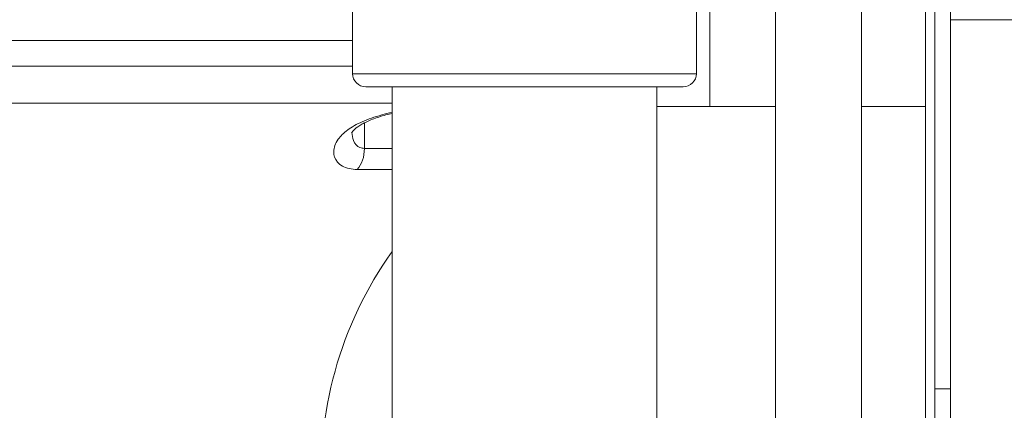
# Model space of a CAD drawing. Extents: x 0 to 25200, y -53460 to 17820.
# Drawn here: x 6849 to 7322, y -13643 to -13456 of the extents above; entities that cross this region are included whole.
import ezdxf

# ---------------------------------------------------------------- set-up
doc = ezdxf.new("R2010")
doc.units = 0
doc.header["$MEASUREMENT"] = 0
doc.header["$PDMODE"] = 1
doc.layers.get('0').update_dxf_attribs({"linetype": 'CONTINUOUS'})
doc.layers.get('DefPoints').update_dxf_attribs({"linetype": 'CONTINUOUS'})
for name, color, linetype, lineweight in [('FRAM3', 1, 'CONTINUOUS', 50), ('外形線', 7, 'CONTINUOUS', 18), ('寸法線', 3, 'CONTINUOUS', 18)]:
    doc.layers.add(name, color=color, linetype=linetype, lineweight=lineweight)
doc.styles.get("Standard").update_dxf_attribs({"font": 'TXT.SHX', "bigfont": 'bigfont.shx'})
doc.dimstyles.new('60ベース', dxfattribs={"dimscale": 60, "dimtxt": 3, "dimasz": 3, "dimexe": 0, "dimexo": 1, "dimgap": 1, "dimtad": 3, "dimdec": 1, "dimdsep": 46, "dimtxsty": 'STANDARD', "dimblk": 'DOTSMALL', "dimcen": 0, "dimclrd": 256, "dimclre": 256, "dimclrt": 7, "dimadec": 3, "dimazin": 2, "dimtfac": 1, "dimtdec": 1, "dimtix": 1, "dimtmove": 2, "dimatfit": 2, "dimldrblk": 'OPEN', "dimfxl": 1, "dimtolj": 1, "dimlwd": -1, "dimlwe": -1, "dimarcsym": 0})

# ---------------------------------------------------------------- blocks, each defined once
blk = doc.blocks.new('_DotSmall')
at = {"layer": 'FRAM3', "color": 0, "const_width": 0.5}
blk.add_lwpolyline([(-0.0625, 0, 1), (0.0625, 0, 1)], format="xyb", close=True, dxfattribs=at)
blk = doc.blocks.new('*D39')
at = {"layer": 'DefPoints', "color": 0}
for p in [(12805.6, -8710), (12805.6, -11591.44), (4240, -13996.48)]:
    blk.add_point(p, dxfattribs=at)
at = {"layer": '寸法線'}
for p, q in [((4240, -13936.48), (4240, -8710)), ((4240, -8710), (12805.6, -8710)), ((12805.6, -11531.44), (12805.6, -8710))]:
    blk.add_line(p, q, dxfattribs=at)
at = {"layer": '寸法線', "xscale": 180, "yscale": 180, "zscale": 180, "rotation": 180}
blk.add_blockref('_DotSmall', (4240, -8710), dxfattribs=at)
at = {"layer": '寸法線', "xscale": 180, "yscale": 180, "zscale": 180}
blk.add_blockref('_DotSmall', (12805.6, -8710), dxfattribs=at)
at = {"layer": '寸法線', "color": 7, "insert": (8522.8, -8560), "char_height": 180, "attachment_point": 5}
blk.add_mtext('\\A1;8565', dxfattribs=at)
blk = doc.blocks.new('_OPEN')
at = {"color": 0, "linetype": 'ByBlock'}
for p, q in [((-1, 0.1667), (0, 0)), ((0, 0), (-1, -0.1667)), ((0, 0), (-1, 0))]:
    blk.add_line(p, q, dxfattribs=at)

msp = doc.modelspace()

# ---------------------------------------------------------------- linework, layer by layer
at = {"layer": '外形線', "extrusion": (0, 1, 0)}
for p, q in [((7211.79829983, -13361.87841095), (7211.79829983, -14335.86322215)), ((7253.07329983, -13397.71663989), (7253.07329983, -14140.53480441)), ((7283.79771383, -13416.50978972), (7283.79771383, -13885.01322215)), ((7288.17921383, -13423.3203626), (7288.17921383, -13633.04522215)), ((7180.22871383, -13427.81322215), (7180.22871383, -13497.66322215)), ((7008.8226638, -13481.84299119), (7008.8226638, -13443.59420248)), ((7173.8347425, -13481.84299119), (7173.8347425, -13443.59420248)), ((7295.79560492, -13455.94372215), (7330.72060492, -13455.94372215)), ((7295.79560492, -14082.30772215), (7295.79560492, -13455.94372215)), ((6639.11016694, -13465.98731591), (7008.8226638, -13465.98731591)), ((6639.68472374, -13478.25893052), (7008.8226638, -13478.25893052)), ((7173.8347425, -13481.84299119), (7008.8226638, -13481.84299119)), ((7015.1581263, -13488.09928843), (7167.49927999, -13488.09928843)), ((7027.82870315, -14234.26322215), (7027.82870315, -13488.09928843)), ((7154.82870315, -14234.26322215), (7154.82870315, -13488.09928843)), ((6654.26663206, -13495.94113067), (7027.82870315, -13495.94113067)), ((7180.22871383, -13497.66322215), (7154.82870315, -13497.66322215)), ((7180.22871383, -13497.66322215), (7211.79829983, -13497.66322215)), ((7253.07329983, -13497.66322215), (7283.79771383, -13497.66322215)), ((7014.52426723, -13517.6721337), (7014.52426723, -13505.43752169)), ((7014.52426723, -13517.6721337), (7027.82870315, -13517.6721337)), ((7027.82870315, -13527.77701149), (7011.10605152, -13527.77701149)), ((7295.79560492, -13633.04522215), (7288.17921383, -13633.04522215)), ((7288.17921383, -13633.04522215), (7288.17921383, -13700.86322215))]:
    msp.add_line(p, q, dxfattribs=at)
at = {"layer": '外形線', "extrusion": (-2e-16, 0, -1)}
for centre, radius, start, end in [((-7015.1581263, -13481.76332506), 6.33596337, 270, 359.2795644422), ((-7167.49927999, -13481.76332506), 6.33596337, 180.7204355578, 270), ((-7176.80028036, -13673.39912064), 183.02059906, 355.4279717156, 35.5152712593)]:
    msp.add_arc(centre, radius, start, end, dxfattribs=at)
at = {"layer": '外形線'}
msp.add_ellipse((7005.85422801, -13517.6721337), major_axis=(0, 12.7), ratio=0.6826802533, start_param=3.7922931565, end_param=4.7123889804, dxfattribs=at)
for points, knots in [([(7330.72060492, -13455.94372215), (7330.72060492, -13447.54877374), (7329.78600712, -13439.15433368), (7326.07425163, -13422.9989112), (7323.29822091, -13415.23740693), (7315.96620278, -13400.96564846), (7311.40789882, -13394.45026227), (7300.60135107, -13383.34668254), (7294.33460146, -13378.75775942), (7281.03134421, -13372.64483501), (7274.09164132, -13370.9365564), (7266.48831713, -13370.67347093), (7265.89592723, -13370.66322215), (7265.30353724, -13370.66322215)], [4.7123889804, 4.7123889804, 4.7123889804, 4.7123889804, 5.0265482457, 5.0265482457, 5.3407075111, 5.3407075111, 5.6548667765, 5.6548667765, 5.9690260418, 5.9690260418, 6.2587233207, 6.2587233207, 6.2831853072, 6.2831853072, 6.2831853072, 6.2831853072]), ([(7295.79560492, -13455.94372215), (7295.79560492, -13450.64600575), (7295.2515599, -13445.34941063), (7293.1680006, -13435.34818669), (7291.63232536, -13430.64417239), (7287.84530264, -13422.3236311), (7285.59978316, -13418.70578346), (7280.76553788, -13412.76805828), (7278.1808589, -13410.48161989), (7272.96681021, -13407.13815976), (7270.37688225, -13406.18547899), (7267.0332334, -13405.6558501), (7266.16829996, -13405.58822215), (7265.30353724, -13405.58822215)], [4.7123889804, 4.7123889804, 4.7123889804, 4.7123889804, 4.9989061402, 4.9989061402, 5.2842993768, 5.2842993768, 5.5680410914, 5.5680410914, 5.8574862759, 5.8574862759, 6.1716455413, 6.1716455413, 6.2831853072, 6.2831853072, 6.2831853072, 6.2831853072]), ([(7027.82083864, -13500.41906663, 0), (7026.12584699, -13500.78429397, 0), (7024.45293948, -13501.18898713, 0), (7019.42414362, -13502.56237506, 0), (7016.2623768, -13503.65279259, 0), (7010.76725416, -13506.09133883, 0), (7008.43627977, -13507.40829317, 0), (7006.49904623, -13508.82719134, 0), (7004.5618127, -13510.2460895, 0), (7003.02591405, -13511.76204791, 0), (7000.52449507, -13515.27502785, 0), (6999.79413279, -13517.30526177, 0), (6999.75334587, -13521.0495586, 0), (7000.32152336, -13522.76308387, 0), (7002.80261417, -13525.67443015, 0), (7004.72467422, -13526.83634219, 0), (7008.47509285, -13527.64824352, 0), (7009.74977336, -13527.77701149, 0), (7011.10605152, -13527.77701149, 0)], [-3.1322047485, -3.1322047485, -3.1322047485, -3.1322047485, -2.9243443227, -2.9243443227, -2.4919318795, -2.4919318795, -2.0812274477, -2.0812274477, -2.0812274477, -1.670523016, -1.670523016, -1.1550831088, -1.1550831088, -0.6839036217, -0.6839036217, -0.2094633375, -0.2094633375, 0, 0, 0, 0]), ([(7008.37694582, -13510.27330644, 0), (7008.37526887, -13510.275604, 0), (7008.39426068, -13510.22408558, 0), (7008.61581526, -13509.84178785, 0), (7009.07069299, -13509.20836495, 0), (7010.75482497, -13507.72367563, 0), (7011.87836126, -13506.90814965, 0), (7014.71683568, -13505.29239669, 0), (7016.4184928, -13504.4830195, 0), (7020.2987757, -13502.96680683, 0), (7022.48160654, -13502.25597876, 0), (7025.80816972, -13501.35651096, 0), (7026.81069224, -13501.10627633, 0), (7027.82870315, -13500.87127245, 0)], [1.3967744327, 1.3967744327, 1.3967744327, 1.3967744327, 1.5448473266, 1.5448473266, 1.9501145491, 1.9501145491, 2.3036556273, 2.3036556273, 2.6399689253, 2.6399689253, 2.9769579535, 2.9769579535, 3.117846458, 3.117846458, 3.117846458, 3.117846458]), ([(7014.52426723, -13517.6721337, 0), (7013.7467302, -13517.6721337, 0), (7013.02383178, -13517.53443038, 0), (7010.92125859, -13516.66619033, 0), (7009.88497143, -13515.42365194, 0), (7008.78999142, -13512.71969898, 0), (7008.54266971, -13511.42548486, 0), (7008.48982057, -13510.05924016, 0)], [0, 0, 0, 0, 0.2094633375, 0.2094633375, 0.6839036217, 0.6839036217, 1.0307319927, 1.0307319927, 1.0307319927, 1.0307319927])]:
    msp.add_open_spline(points, degree=3, knots=knots, dxfattribs=at)

# ---------------------------------------------------------------- dimensions: what is measured, and where the dimension line sits
at = {"layer": '寸法線'}
dim = msp.add_linear_dim(base=(12805.5957908, -8710), p1=(4240, -13996.48057296), p2=(12805.5957908, -11591.43741201), text='8565', dimstyle='60ベース', override={"dimdec": 0}, dxfattribs=at)
dim.commit()
dim.dimension.update_dxf_attribs({"geometry": '*D39', "text_midpoint": (8522.7978954, -8560)})

doc.saveas('drawing.dxf')
